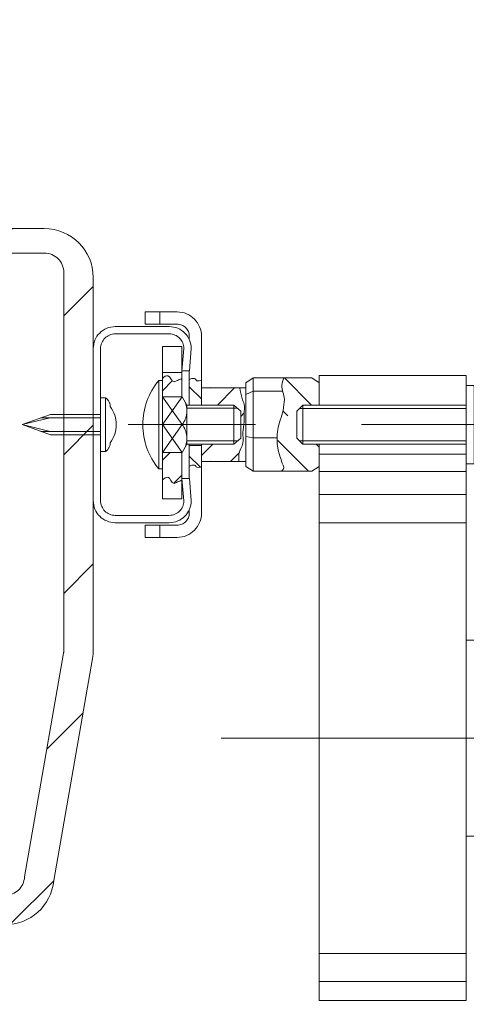
# Model space of a CAD drawing. Units: millimetres. Extents: x 0 to 594, y 0 to 420.
# Drawn here: x 522 to 531, y 294 to 314 of the extents above; entities that cross this region are included whole.
import ezdxf

# ---------------------------------------------------------------- set-up
doc = ezdxf.new("R2010")
doc.units = ezdxf.units.MM
doc.linetypes.add('K5LT_AXLED', pattern=[19.5, 15, -1.5, 1.5, -1.5])
doc.linetypes.add('K5LT_THIN', pattern=[0])
doc.layers.add('LAYER', color=7, linetype='Continuous')
doc.layers.add('Системный слой', color=7, linetype='Continuous')
doc.styles.add('KDIMTEXTSTYLE', font='GOST_AU.SHX', dxfattribs={"width": 0.96, "oblique": 15, "height": 5})
doc.dimstyles.new('KDIMSTYLE (0.10)', dxfattribs={"dimtxt": 5, "dimasz": 1, "dimexe": 2, "dimexo": 0, "dimgap": 1, "dimtad": 1, "dimlfac": 10, "dimtxsty": 'KDIMTEXTSTYLE', "dimsah": 1, "dimcen": 0, "dimdle": 1, "dimadec": 0, "dimazin": 0, "dimtfac": 0.667, "dimtmove": 0, "dimatfit": 3, "dimfxl": 1, "dimtvp": 1, "dimtolj": 1, "dimtzin": 0, "dimarcsym": 0})
pattern_1 = [(-45, (0, 0), (0.3535534, 0.3535534), [])]
pattern_2 = [(45, (0, 0), (-0.3535534, 0.3535534), [])]

# ---------------------------------------------------------------- blocks, each defined once
blk = doc.blocks.new('U35')
at = {"layer": 'Системный слой', "color": 30, "linetype": 'K5LT_AXLED', "lineweight": 18, "true_color": 0xff8000}
for q in [(519.499, 296.587), (511.7, 292.177), (519.499, 287.767), (523.909, 292.177)]:
    blk.add_line((519.499, 292.177), q, dxfattribs=at)
blk = doc.blocks.new('KDIMARROW_01')
at = {"layer": 'LAYER'}
blk.add_hatch(color=0, dxfattribs=at).paths.add_polyline_path([(0, 0), (-5, 0.658), (-4.5, 0), (-5, -0.658)])
at = {"layer": 'LAYER', "color": 0, "linetype": 'K5LT_THIN', "lineweight": 18}
for p, q in [((-4.5, 0), (-5, 0.658)), ((-5, 0.658), (0, 0)), ((0, 0), (-5, -0.658)), ((-5, -0.658), (-4.5, 0))]:
    blk.add_line(p, q, dxfattribs=at)
at = {"layer": 'Системный слой', "color": 0, "linetype": 'K5LT_THIN', "lineweight": 18}
blk.add_line((0, 0), (-1, 0), dxfattribs=at)
blk = doc.blocks.new('U71')
at = {"layer": 'Системный слой', "color": 30, "linetype": 'K5LT_AXLED', "lineweight": 18, "true_color": 0xff8000}
for p, q in [((531.264, 305.877), (531.264, 306.677)), ((531.264, 306.677), (531.424, 306.677)), ((531.424, 306.677), (531.424, 305.877)), ((530.964, 305.877), (531.724, 305.877)), ((531.264, 305.877), (531.264, 305.077)), ((531.424, 305.077), (531.424, 305.877)), ((531.264, 305.077), (531.424, 305.077))]:
    blk.add_line(p, q, dxfattribs=at)
blk = doc.blocks.new('U72')
at = {"layer": 'Системный слой', "color": 30, "linetype": 'K5LT_AXLED', "lineweight": 18, "true_color": 0xff8000}
for p, q in [((524.992, 306.777), (525.064, 306.777)), ((524.992, 306.777), (524.992, 305.877)), ((525.064, 306.777), (525.064, 305.877)), ((525.064, 306.443), (525.468, 306.443)), ((525.468, 306.443), (525.564, 306.277)), ((525.564, 306.277), (525.564, 305.877)), ((525.564, 306.277), (526.524, 306.277)), ((526.524, 306.277), (526.524, 305.877)), ((526.524, 306.277), (526.664, 306.152)), ((526.664, 306.152), (526.664, 305.877)), ((524.364, 305.877), (526.964, 305.877)), ((524.992, 304.977), (524.992, 305.877)), ((525.468, 305.877), (525.064, 305.877)), ((525.064, 304.977), (525.064, 305.877)), ((525.468, 305.877), (525.064, 305.877)), ((525.564, 305.477), (525.564, 305.877)), ((526.524, 305.477), (526.524, 305.877)), ((526.664, 305.602), (526.664, 305.877)), ((526.524, 305.477), (526.664, 305.602)), ((525.468, 305.312), (525.564, 305.477)), ((525.564, 305.477), (526.524, 305.477)), ((525.064, 305.312), (525.468, 305.312)), ((524.992, 304.977), (525.064, 304.977))]:
    blk.add_line(p, q, dxfattribs=at)
at = {"layer": 'Системный слой', "color": 7, "linetype": 'K5LT_THIN', "lineweight": 18}
for p, q in [((525.468, 306.443), (525.064, 305.877)), ((525.064, 306.443), (525.468, 305.877)), ((525.564, 306.21), (526.6, 306.21)), ((525.468, 305.312), (525.064, 305.877)), ((525.064, 305.312), (525.468, 305.877)), ((525.564, 305.545), (526.6, 305.545))]:
    blk.add_line(p, q, dxfattribs=at)
at = {"layer": 'Системный слой', "color": 30, "linetype": 'K5LT_AXLED', "lineweight": 18, "true_color": 0xff8000}
for centre, radius, start, end in [((526.064, 305.877), 1.4, 139.9948, 180), ((525.108, 306.157), 0.456, 322.2077, 26.4781), ((526.064, 305.877), 1.4, 180, 220.0052), ((525.108, 305.598), 0.456, 333.5219, 37.7923)]:
    blk.add_arc(centre, radius, start, end, dxfattribs=at)
blk = doc.blocks.new('U74')
at = {"layer": 'Системный слой', "color": 30, "linetype": 'K5LT_AXLED', "lineweight": 18, "true_color": 0xff8000}
for p, q in [((525.864, 307.577), (525.864, 306.277)), ((525.864, 305.477), (525.864, 304.077))]:
    blk.add_line(p, q, dxfattribs=at)
blk = doc.blocks.new('U73')
at = {"layer": 'Системный слой', "color": 30, "linetype": 'K5LT_AXLED', "lineweight": 18, "true_color": 0xff8000}
for p, q in [((524.714, 308.177), (524.714, 307.927)), ((524.714, 308.177), (525.364, 308.177)), ((525.014, 308.177), (525.014, 307.927)), ((524.714, 307.927), (525.364, 307.927)), ((525.614, 307.677), (525.614, 307.613)), ((525.864, 307.677), (525.864, 306.277)), ((525.614, 306.977), (525.614, 306.277)), ((525.614, 305.477), (525.614, 304.777)), ((525.614, 304.142), (525.614, 304.077)), ((524.714, 303.827), (525.364, 303.827)), ((524.714, 303.827), (524.714, 303.577)), ((525.014, 303.827), (525.014, 303.577)), ((524.714, 303.577), (525.364, 303.577))]:
    blk.add_line(p, q, dxfattribs=at)
for centre, radius, start, end in [((525.364, 307.677), 0.5, 0, 90), ((525.364, 307.677), 0.25, 0, 90), ((525.364, 304.077), 0.25, 270, 0), ((525.364, 304.077), 0.5, 270, 0)]:
    blk.add_arc(centre, radius, start, end, dxfattribs=at)
at = {"layer": 'Системный слой'}
blk.add_blockref('U74', (0, 0), dxfattribs=at)

msp = doc.modelspace()

# ---------------------------------------------------------------- hatches: boundary and pattern name
at = {"layer": 'Системный слой'}
h = msp.add_hatch(dxfattribs=at)
h.set_pattern_fill('Металл', angle=45, style=0, pattern_type=0)
h.set_pattern_definition([(45, (0, 0), (-1.4142136, 1.4142136), [])])
edge = h.paths.add_edge_path()
edge.add_line((510.0539, 308.8774), (510.0539, 301.2774))
edge.add_line((510.0539, 301.2774), (510.0687, 301.1055))
edge.add_line((510.0688, 301.1055), (510.8587, 296.5787))
edge.add_line((510.8587, 296.5787), (510.976, 296.1984))
edge.add_line((510.976, 296.1984), (511.2324, 295.894))
edge.add_line((511.2324, 295.894), (511.5872, 295.7136))
edge.add_line((511.5872, 295.7136), (511.8539, 295.6774))
edge.add_line((511.8539, 295.6774), (514.9539, 295.6774))
edge.add_line((514.9539, 295.6774), (514.9539, 296.2774))
edge.add_line((514.9539, 296.2774), (514.2039, 296.2774))
edge.add_line((514.2039, 296.2774), (512.0039, 296.2774))
edge.add_line((512.0039, 296.2774), (511.8539, 296.2774))
edge.add_line((511.8539, 296.2774), (511.6166, 296.3554))
edge.add_line((511.6166, 296.3554), (511.4718, 296.559))
edge.add_line((511.4718, 296.559), (511.4545, 296.6551))
edge.add_line((511.4545, 296.6551), (510.6599, 301.2087))
edge.add_line((510.6598, 301.2087), (510.6539, 301.2774))
edge.add_line((510.6539, 301.2774), (510.6539, 308.9774))
edge.add_line((510.6539, 308.9774), (510.7319, 309.2147))
edge.add_line((510.7319, 309.2147), (510.9354, 309.3595))
edge.add_line((510.9354, 309.3595), (511.0539, 309.3774))
edge.add_line((511.0539, 309.3774), (522.6539, 309.3774))
edge.add_line((522.6539, 309.3774), (522.8912, 309.2994))
edge.add_line((522.8912, 309.2994), (523.0359, 309.0958))
edge.add_line((523.0359, 309.0958), (523.0539, 308.9774))
edge.add_line((523.0539, 308.9774), (523.0539, 301.2774))
edge.add_line((523.0539, 301.2774), (523.0479, 301.2087))
edge.add_line((523.0479, 301.2087), (522.2532, 296.6551))
edge.add_line((522.2532, 296.6551), (522.1621, 296.4225))
edge.add_line((522.1621, 296.4225), (521.9508, 296.2893))
edge.add_line((521.9508, 296.2893), (521.8539, 296.2774))
edge.add_line((521.8539, 296.2774), (518.7539, 296.2774))
edge.add_line((518.7539, 296.2774), (518.7539, 295.6774))
edge.add_line((518.7539, 295.6774), (521.8539, 295.6774))
edge.add_line((521.8539, 295.6774), (522.2439, 295.7566))
edge.add_line((522.2439, 295.7566), (522.5721, 295.9817))
edge.add_line((522.5721, 295.9817), (522.7866, 296.3169))
edge.add_line((522.7866, 296.3169), (522.849, 296.5787))
edge.add_line((522.849, 296.5787), (523.6389, 301.1055))
edge.add_line((523.639, 301.1055), (523.6539, 301.2774))
edge.add_line((523.6539, 301.2774), (523.6539, 308.8774))
edge.add_line((523.6539, 308.8774), (523.5747, 309.2675))
edge.add_line((523.5747, 309.2675), (523.3496, 309.5957))
edge.add_line((523.3496, 309.5957), (523.0143, 309.8102))
edge.add_line((523.0143, 309.8102), (522.6539, 309.8774))
edge.add_line((522.6539, 309.8774), (521.8139, 309.8774))
edge.add_line((521.8139, 309.8774), (521.0539, 309.8774))
edge.add_line((521.0539, 309.8774), (518.1165, 309.8774))
edge.add_line((518.1165, 309.8774), (518.1139, 309.8759))
edge.add_line((518.1139, 309.8759), (517.3539, 309.8759))
edge.add_line((517.3539, 309.8759), (516.5939, 309.8759))
edge.add_line((516.5939, 309.8759), (516.5912, 309.8774))
edge.add_line((516.5912, 309.8774), (511.0539, 309.8774))
edge.add_line((511.0539, 309.8774), (510.6638, 309.7982))
edge.add_line((510.6638, 309.7982), (510.3356, 309.5732))
edge.add_line((510.3356, 309.5732), (510.1211, 309.2379))
edge.add_line((510.1211, 309.2379), (510.0539, 308.8774))
h = msp.add_hatch(dxfattribs=at)
h.set_pattern_fill('Металл', angle=45, style=0, pattern_type=0)
h.set_pattern_definition(pattern_2)
h.paths.add_polyline_path([(525.3018, 306.7517), (525.2428, 306.8036), (525.1752, 306.8757), (525.0639, 306.8214), (525.0639, 306.7774), (525.0639, 306.4431), (525.4639, 306.4431), (525.4639, 306.8163), (525.3741, 306.7801)])
h.paths.add_polyline_path([(525.0639, 305.3117), (525.0639, 304.9774), (525.0639, 304.7497), (525.1752, 304.804), (525.2332, 304.7475), (525.3018, 304.68), (525.3741, 304.7084), (525.4639, 304.7446), (525.4639, 305.3117)])
h = msp.add_hatch(dxfattribs=at)
h.set_pattern_fill('Металл', angle=-45, style=0, pattern_type=0)
h.set_pattern_definition(pattern_1)
h.paths.add_polyline_path([(525.8639, 306.3024), (525.8639, 306.6274), (525.8639, 306.7848), (525.8168, 306.7734), (525.767, 306.7734), (525.7221, 306.8183), (525.6816, 306.8183), (525.6139, 306.7986), (525.6139, 306.3024)])
h = msp.add_hatch(dxfattribs=at)
h.set_pattern_fill('Металл', angle=-45, style=0, pattern_type=0)
h.set_pattern_definition(pattern_1)
h.paths.add_polyline_path([(527.4854, 304.9258), (528.1139, 304.9258), (528.2639, 305.0228), (528.2639, 305.4774), (527.7489, 305.4774), (527.6239, 305.6024), (527.6239, 305.8774), (527.6239, 306.1524), (527.7489, 306.2774), (528.2639, 306.2774), (528.2639, 306.4917), (528.2639, 306.7321), (528.1139, 306.829), (527.5397, 306.829), (527.5014, 306.6791), (527.5433, 306.4643), (527.5525, 306.396), (527.5248, 306.1681), (527.4176, 305.784), (527.4162, 305.7743), (527.4162, 305.3996), (527.495, 305.1334), (527.539, 304.981), (527.5376, 304.978)])
h = msp.add_hatch(dxfattribs=at)
h.set_pattern_fill('Металл', angle=45, style=0, pattern_type=0)
h.set_pattern_definition(pattern_2)
h.paths.add_polyline_path([(526.6446, 306.6274), (525.8639, 306.6274), (525.8639, 306.2774), (526.5239, 306.2774), (526.6639, 306.1524), (526.6639, 305.8774), (526.6639, 305.6024), (526.5239, 305.4774), (525.8639, 305.4774), (525.8639, 305.1274), (526.6265, 305.1274), (526.6265, 305.2853), (526.7059, 305.4899), (526.7081, 305.5004), (526.7081, 305.7194), (526.734, 305.9365), (526.734, 306.0938), (526.734, 306.2929), (526.6911, 306.4091)])
h = msp.add_hatch(dxfattribs=at)
h.set_pattern_fill('Металл', angle=-45, style=0, pattern_type=0)
h.set_pattern_definition(pattern_1)
h.paths.add_polyline_path([(525.6139, 305.4524), (525.6139, 305.0324), (525.6816, 305.0522), (525.7221, 305.0522), (525.767, 305.0072), (525.8168, 305.0072), (525.8639, 305.0186), (525.8639, 305.1274), (525.8639, 305.4524)])

# ---------------------------------------------------------------- linework, layer by layer
at = {"layer": 'Системный слой', "color": 30, "linetype": 'K5LT_AXLED', "lineweight": 18, "true_color": 0xff8000}
for p, q in [((511.0539, 309.8774), (522.6539, 309.8774)), ((511.0539, 309.3774), (522.6539, 309.3774)), ((523.0539, 308.9774), (523.0539, 301.2774)), ((523.6539, 301.2774), (523.6539, 308.8774)), ((524.1039, 307.8774), (525.2039, 307.8774)), ((524.1039, 307.7274), (525.2039, 307.7274)), ((523.8039, 304.3274), (523.8039, 307.4274)), ((525.0639, 306.9429), (525.0639, 307.4694)), ((525.4639, 307.4694), (525.0639, 307.4694)), ((525.4639, 306.9429), (525.4639, 307.4694)), ((525.5038, 307.4333), (525.4639, 306.9774)), ((525.6145, 306.9774), (525.6539, 307.4274)), ((525.4639, 306.9429), (525.0639, 306.9429)), ((525.0639, 304.366), (525.0639, 306.9429)), ((525.4639, 306.9774), (525.6145, 306.9774)), ((525.4639, 306.437), (525.4639, 306.9429)), ((526.9139, 306.829), (526.7639, 306.7321)), ((528.1139, 306.829), (526.9139, 306.829)), ((526.9139, 306.5614), (526.9139, 306.829)), ((528.1139, 306.829), (528.2639, 306.7321)), ((528.2639, 306.8774), (528.2639, 306.2774)), ((528.2639, 306.8774), (531.2639, 306.8774)), ((531.2639, 306.8774), (531.2639, 304.8357)), ((526.7639, 306.6274), (525.8639, 306.6274)), ((526.0539, 306.6274), (526.0485, 306.6221)), ((526.7639, 306.4917), (526.7639, 306.7321)), ((528.2639, 306.4917), (528.2639, 306.7321)), ((523.8039, 306.4274), (523.8039, 305.3274)), ((523.9039, 306.4274), (523.8039, 306.4274)), ((523.9039, 305.8774), (523.9039, 306.4274)), ((526.9139, 306.5614), (526.7639, 306.4917)), ((526.7639, 305.6371), (526.7639, 306.4917)), ((527.5163, 306.5614), (526.9139, 306.5614)), ((526.9139, 305.6098), (526.9139, 306.5614)), ((528.2639, 306.2774), (528.2639, 306.4917)), ((527.9311, 306.2774), (527.8061, 306.1524)), ((531.2639, 306.2774), (527.9311, 306.2774)), ((527.9311, 306.2774), (527.9311, 305.8774)), ((522.7808, 306.0874), (522.2039, 305.8774)), ((522.2039, 305.8774), (522.7752, 306.0174)), ((523.8039, 306.0174), (522.5885, 306.0174)), ((522.7808, 306.0874), (523.8039, 306.0874)), ((527.8061, 306.1524), (527.8061, 305.8774)), ((522.7808, 305.6674), (522.2039, 305.8774)), ((522.2039, 305.8774), (522.7752, 305.7374)), ((523.9039, 305.8774), (523.9039, 305.3274)), ((527.8061, 305.6024), (527.8061, 305.8774)), ((527.9311, 305.4774), (527.9311, 305.8774)), ((532.2539, 305.8774), (529.1239, 305.8774)), ((523.8039, 305.7374), (522.5885, 305.7374)), ((522.7808, 305.6674), (523.8039, 305.6674)), ((523.6539, 305.6674), (523.6539, 304.3274)), ((526.9139, 305.6098), (526.7639, 305.6371)), ((526.7639, 305.0228), (526.7639, 305.6371)), ((526.9139, 304.9258), (526.9139, 305.6098)), ((527.403, 305.6098), (526.9139, 305.6098)), ((527.9311, 305.4774), (527.8061, 305.6024)), ((525.6139, 305.4524), (525.8639, 305.4524)), ((531.2639, 305.4774), (527.9311, 305.4774)), ((528.2639, 305.0228), (528.2639, 305.4774)), ((528.2639, 305.4774), (528.2639, 304.8357)), ((523.9039, 305.3274), (523.8039, 305.3274)), ((525.4639, 304.366), (525.4639, 305.3178)), ((528.2639, 305.2774), (531.2639, 305.2774)), ((526.7639, 305.1274), (525.8639, 305.1274)), ((526.0539, 305.1274), (526.0485, 305.1328)), ((526.9139, 304.9258), (526.7639, 305.0228)), ((528.1139, 304.9258), (528.2639, 305.0228)), ((528.1139, 304.9258), (526.9139, 304.9258)), ((528.2639, 304.8357), (528.2639, 303.8774)), ((531.2639, 304.8357), (531.2639, 303.8774)), ((525.6145, 304.7774), (525.4639, 304.7774)), ((525.4639, 304.7774), (525.5038, 304.3215)), ((525.6539, 304.3274), (525.6145, 304.7774)), ((528.2639, 304.4503), (531.2639, 304.4503)), ((525.4639, 304.366), (525.0639, 304.366)), ((525.2039, 304.0274), (524.1039, 304.0274)), ((524.1039, 303.8774), (525.2039, 303.8774)), ((528.2639, 303.8774), (531.2639, 303.8774)), ((522.2532, 296.6551), (523.0489, 301.2148)), ((522.849, 296.5787), (523.64, 301.1117)), ((526.2639, 299.4857), (534.6544, 299.4857)), ((528.2639, 294.5211), (531.2639, 294.5211))]:
    msp.add_line(p, q, dxfattribs=at)
at = {"layer": 'Системный слой', "color": 7, "linetype": 'K5LT_THIN', "lineweight": 18}
for p, q in [((531.2639, 306.2099), (527.8636, 306.2099)), ((531.2639, 305.5449), (527.8636, 305.5449)), ((531.2639, 304.9188), (528.2639, 304.9188)), ((528.2639, 304.8357), (528.2639, 294.1357)), ((531.2639, 304.8357), (531.2639, 294.1357)), ((531.2639, 301.4857), (532.6544, 301.4857)), ((531.2639, 297.4857), (532.6544, 297.4857)), ((528.2639, 295.094), (531.2639, 295.094)), ((528.2639, 294.1357), (531.2639, 294.1357))]:
    msp.add_line(p, q, dxfattribs=at)
at = {"layer": 'Системный слой', "color": 30, "linetype": 'K5LT_AXLED', "lineweight": 18, "true_color": 0xff8000}
for centre, radius, start, end in [((522.6539, 308.8774), 1, 0, 90), ((522.6539, 308.9774), 0.4, 0, 90), ((524.1039, 307.4274), 0.45, 90, 180), ((525.2039, 307.4274), 0.45, 0, 90), ((524.1039, 307.4274), 0.3, 90, 180), ((525.2039, 307.4274), 0.3, 1.1247, 90), ((523.7766, 306.2427), 0.2243, 1.20876, 55.44747), ((523.5057, 305.8774), 0.6181, 323.23252, 36.76748), ((523.7766, 305.5122), 0.2243, 304.55253, 358.79124), ((524.1039, 304.3274), 0.45, 180, 270), ((524.1039, 304.3274), 0.45, 180, 270), ((524.1039, 304.3274), 0.3, 180, 270), ((524.1039, 304.3274), 0.3, 180, 270), ((525.2039, 304.3274), 0.45, 270, 0), ((525.2039, 304.3274), 0.3, 270, 358.8753), ((522.6539, 301.2774), 0.4, 349.20498, 0), ((522.6539, 301.2774), 1, 349.20498, 0), ((521.8539, 296.6774), 0.4, 270, 356.79946), ((521.8539, 296.6774), 1, 270, 354.33613)]:
    msp.add_arc(centre, radius, start, end, dxfattribs=at)
at = {"layer": 'Системный слой', "color": 7, "linetype": 'K5LT_THIN', "lineweight": 18}
for points, knots in [([(525.0639, 306.8214), (525.1041, 306.8588), (525.1412, 306.8769), (525.1752, 306.8757), (525.2238, 306.8739), (525.2507, 306.7493), (525.3018, 306.7517), (525.3242, 306.7527), (525.35, 306.7705), (525.3741, 306.7801), (525.4041, 306.792), (525.434, 306.8041), (525.4639, 306.8163)], [0, 0, 0, 0, 1, 1, 1, 2, 2, 2, 3, 3, 3, 4, 4, 4, 4]), ([(525.6139, 306.7986), (525.6359, 306.8093), (525.6584, 306.8159), (525.6816, 306.8183), (525.6949, 306.8197), (525.7101, 306.822), (525.7221, 306.8183), (525.7408, 306.8125), (525.7485, 306.78), (525.767, 306.7734), (525.7815, 306.7682), (525.8005, 306.7714), (525.8168, 306.7734), (525.8328, 306.7753), (525.8484, 306.7791), (525.8639, 306.7848)], [0, 0, 0, 0, 1, 1, 1, 2, 2, 2, 3, 3, 3, 4, 4, 4, 5, 5, 5, 5]), ([(527.5397, 306.829), (527.5192, 306.7793), (527.5065, 306.7294), (527.5014, 306.6791), (527.4919, 306.5857), (527.5513, 306.4908), (527.5525, 306.396), (527.5534, 306.3203), (527.538, 306.2433), (527.5248, 306.1681), (527.5012, 306.0344), (527.4335, 305.9081), (527.4162, 305.7743), (527.4003, 305.6515), (527.3958, 305.5215), (527.4162, 305.3996), (527.4313, 305.3092), (527.4699, 305.2225), (527.495, 305.1334), (527.5096, 305.0817), (527.5592, 305.0203), (527.5376, 304.978), (527.5277, 304.9586), (527.5103, 304.9412), (527.4854, 304.9258)], [0, 0, 0, 0, 1, 1, 1, 2, 2, 2, 3, 3, 3, 4, 4, 4, 5, 5, 5, 6, 6, 6, 7, 7, 7, 8, 8, 8, 8]), ([(526.6446, 306.6274), (526.6535, 306.5527), (526.6689, 306.4799), (526.6911, 306.4091), (526.7033, 306.3698), (526.7252, 306.3326), (526.734, 306.2929), (526.7482, 306.2291), (526.734, 306.1602), (526.734, 306.0938), (526.734, 306.0414), (526.7366, 305.9888), (526.734, 305.9365), (526.7304, 305.8638), (526.7124, 305.792), (526.7081, 305.7194), (526.7038, 305.6467), (526.7208, 305.5711), (526.7081, 305.5004), (526.6948, 305.4261), (526.6375, 305.3599), (526.6265, 305.2853), (526.6189, 305.2341), (526.6189, 305.1814), (526.6265, 305.1274)], [0, 0, 0, 0, 1, 1, 1, 2, 2, 2, 3, 3, 3, 4, 4, 4, 5, 5, 5, 6, 6, 6, 7, 7, 7, 8, 8, 8, 8]), ([(525.6139, 305.0324), (525.6359, 305.0432), (525.6584, 305.0498), (525.6816, 305.0522), (525.6949, 305.0535), (525.7101, 305.0559), (525.7221, 305.0522), (525.7408, 305.0463), (525.7485, 305.0138), (525.767, 305.0072), (525.7815, 305.0021), (525.8005, 305.0053), (525.8168, 305.0072), (525.8328, 305.0092), (525.8484, 305.0129), (525.8639, 305.0186)], [0, 0, 0, 0, 1, 1, 1, 2, 2, 2, 3, 3, 3, 4, 4, 4, 5, 5, 5, 5]), ([(525.0639, 304.7497), (525.1041, 304.7871), (525.1412, 304.8052), (525.1752, 304.804), (525.2238, 304.8022), (525.2507, 304.6776), (525.3018, 304.68), (525.3242, 304.681), (525.35, 304.6988), (525.3741, 304.7084), (525.4041, 304.7203), (525.434, 304.7324), (525.4639, 304.7446)], [0, 0, 0, 0, 1, 1, 1, 2, 2, 2, 3, 3, 3, 4, 4, 4, 4])]:
    msp.add_open_spline(points, degree=3, knots=knots, dxfattribs=at)

# ---------------------------------------------------------------- block references
at = {"layer": 'Системный слой'}
for name in ['U73', 'U72', 'U71', 'U35']:
    msp.add_blockref(name, (0, 0), dxfattribs=at)

# ---------------------------------------------------------------- dimensions: what is measured, and where the dimension line sits
at = {"layer": 'Системный слой', "color": 7}
msp.add_linear_dim(base=(576.9953, 296.8774), p1=(522.9144, 281.8774), p2=(563.7639, 296.8774), angle=90, location=(576.9953, 308.1248), dimstyle='KDIMSTYLE (0.10)', override={"dimexo": 0, "dimpost": '\\H5.0;\\W0.965;\\Q15;<>\\H5.0;\\W0.965;\\Q15;\\Q15;*', "dimblk1": 'KDIMARROW_01', "dimblk2": 'KDIMARROW_01', "dimse1": 0, "dimse2": 0, "dimclrt": 7, "dimtolj": 1}, dxfattribs=at).render()

doc.saveas('drawing.dxf')
